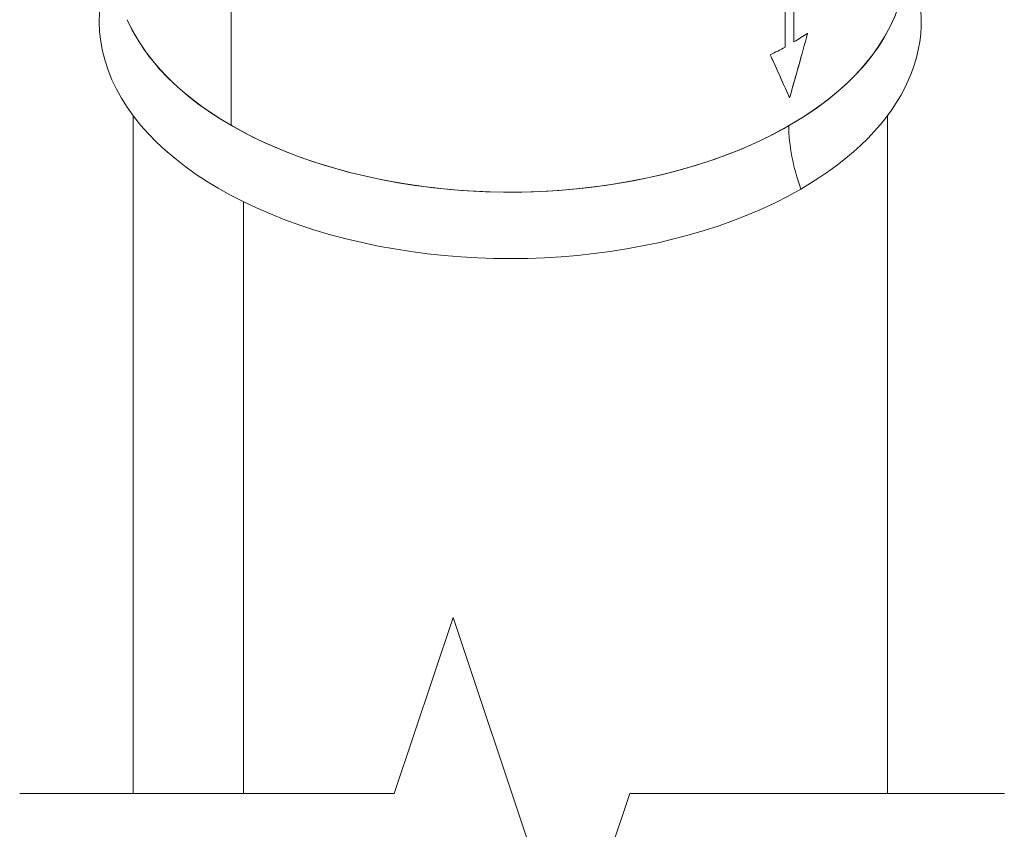
# Model space of a CAD drawing. Units: inches. Extents: x 3 to 259, y 3 to 12.
# Drawn here: x 240 to 240, y 10 to 10 of the extents above; entities that cross this region are included whole.
import ezdxf

# ---------------------------------------------------------------- set-up
doc = ezdxf.new("R2010")
doc.units = ezdxf.units.IN
doc.header["$MEASUREMENT"] = 0
doc.layers.get('0').update_dxf_attribs({"linetype": 'CONTINUOUS'})
doc.layers.add('DETAIL', color=1, linetype='CONTINUOUS')

# ---------------------------------------------------------------- blocks, each defined once
blk = doc.blocks.new('A$C2cce0681')
at = {"color": 0, "linetype": 'Continuous', "lineweight": 0, "extrusion": (0, 0.816497, 0.57735)}
for p, q in [((-0.5028, 18.8912), (-0.5028, 18.483)), ((-0.5028, 18.483), (-0.5028, 18.8912)), ((0.4946, 18.6238), (0.4946, 18.7266)), ((0.4946, 18.6238), (0.4946, 18.7266)), ((0.5107, 18.736), (0.5107, 18.6332)), ((0.5107, 18.6332), (0.5107, 18.736)), ((0.5107, 18.6332), (0.5107, 18.7359)), ((0.5107, 18.7359), (0.5107, 18.6332)), ((0.5107, 18.6332), (0.5107, 18.6332)), ((0.5107, 18.6332), (0.5107, 18.6332)), ((-0.679, 18.5004), (-0.679, 17.2804)), ((0.679, 18.5004), (0.679, 17.2804)), ((-0.4801, 18.3452), (-0.4801, 17.2804)), ((-0.4801, 17.2804), (-0.4801, 18.3452))]:
    blk.add_line(p, q, dxfattribs=at)
at = {"linetype": 'Continuous', "lineweight": 0}
for p, q in [((-0.1031, 17.5967), (-0.2092, 17.2804)), ((0.1092, 16.9642), (-0.1031, 17.5967)), ((-0.2092, 17.2804), (-0.8833, 17.2804)), ((0.2153, 17.2804), (0.1092, 16.9642)), ((0.8895, 17.2804), (0.2153, 17.2804))]:
    blk.add_line(p, q, dxfattribs=at)
at = {"color": 0, "linetype": 'Continuous', "lineweight": 0, "extrusion": (-1.73826e-16, 1.11022e-16, -1)}
blk.add_ellipse((0, 18.6703), major_axis=(-0.74, 0), ratio=0.57735, start_param=-2.356193, end_param=0.290474, dxfattribs=at)
at = {"color": 0, "linetype": 'Continuous', "lineweight": 0, "extrusion": (-1.30516e-16, 1.66533e-16, -1)}
blk.add_ellipse((0, 18.6703), major_axis=(-0.74, 0), ratio=0.57735, start_param=-2.356193, end_param=0.290474, dxfattribs=at)
at = {"color": 0, "linetype": 'Continuous', "lineweight": 0, "extrusion": (-1.01569e-16, 3.33067e-16, -1)}
blk.add_ellipse((0, 18.6703), major_axis=(0.74, 0), ratio=0.57735, start_param=-0.280884, end_param=0.7854, dxfattribs=at)
at = {"color": 0, "linetype": 'Continuous', "lineweight": 0, "extrusion": (-1.23224e-16, 3.88578e-16, -1)}
blk.add_ellipse((0, 18.6703), major_axis=(0.74, 0), ratio=0.57735, start_param=-0.280884, end_param=0.7854, dxfattribs=at)
at = {"color": 0, "linetype": 'Continuous', "lineweight": 0, "extrusion": (-1.93321e-17, 4.996e-16, -1)}
blk.add_ellipse((0, 18.7732), major_axis=(0.711, 0), ratio=0.57735, start_param=0, end_param=2.895105, dxfattribs=at)
at = {"color": 0, "linetype": 'Continuous', "lineweight": 0}
for centre, major_axis, ratio, start_param, end_param in [((0, 18.7732), (0.711, 0), 0.57735, -2.356196, 0), ((0, 18.7732), (-0.711, 0), 0.57735, 0.246488, 0.785396), ((-3.0861, 20.6044), (-0.5636, 5.044), 0.751369, -2.076294, -2.051304), ((-3.0851, 20.6038), (-0.5635, 5.0426), 0.751368, -2.076313, -2.051278), ((0, 18.9187), (0.711, 0), 0.57735, -0.769366, -0.718543), ((0, 18.9187), (0.711, 0), 0.57735, -0.852257, -0.801434), ((0.6936, 18.3728), (0.136, -0.2355), 0.57735, -2.348875, -1.874041)]:
    blk.add_ellipse(centre, major_axis=major_axis, ratio=ratio, start_param=start_param, end_param=end_param, dxfattribs=at)
at = {"color": 0, "linetype": 'Continuous', "lineweight": 0, "extrusion": (5.82025e-17, 2.22045e-16, -1)}
blk.add_ellipse((0, 18.9187), major_axis=(-0.711, 0), ratio=0.57735, start_param=-2.42305, end_param=-2.372227, dxfattribs=at)
at = {"color": 0, "linetype": 'Continuous', "lineweight": 0, "extrusion": (4.36014e-18, 1.66533e-16, -1)}
blk.add_ellipse((0, 18.9187), major_axis=(-0.711, 0), ratio=0.57735, start_param=-2.340158, end_param=-2.289336, dxfattribs=at)
at = {"color": 0, "linetype": 'Continuous', "lineweight": 0, "extrusion": (-2.30511e-16, -2.40412e-16, -1)}
blk.add_ellipse((-3.0851, 20.6038), major_axis=(3.6625, -3.5116), ratio=0.319547, start_param=-0.680197, end_param=-0.655161, dxfattribs=at)
at = {"color": 0, "linetype": 'Continuous', "lineweight": 0, "extrusion": (-2.06879e-16, -2.31173e-17, -1)}
blk.add_ellipse((-3.0851, 20.6038), major_axis=(0.5635, -5.0426), ratio=0.751368, start_param=-1.081212, end_param=-1.065295, dxfattribs=at)
at = {"color": 0, "linetype": 'Continuous', "lineweight": 0, "extrusion": (-3.71711e-16, -2.23105e-17, -1)}
blk.add_ellipse((0.6936, 18.3728), major_axis=(-0.136, 0.2355), ratio=0.57735, start_param=-1.267552, end_param=-0.792718, dxfattribs=at)
at = {"color": 0, "linetype": 'Continuous', "lineweight": 0}
blk.add_open_spline([(0.5028, 18.5323), (0.4878, 18.5664), (0.476, 18.5924), (0.468, 18.6097)], degree=3, dxfattribs=at)
blk = doc.blocks.new('WEB00672')
at = {"layer": 'DETAIL', "xscale": 1.75, "yscale": 1.75, "zscale": 1.75}
blk.add_blockref('A$C2cce0681', (31.8991, 11.5374), dxfattribs=at)

msp = doc.modelspace()

# ---------------------------------------------------------------- block references
at = {"xscale": 0.125, "yscale": 0.125, "zscale": 0.125}
msp.add_blockref('WEB00672', (235.94897, 4.8709), dxfattribs=at)

doc.saveas('drawing.dxf')
